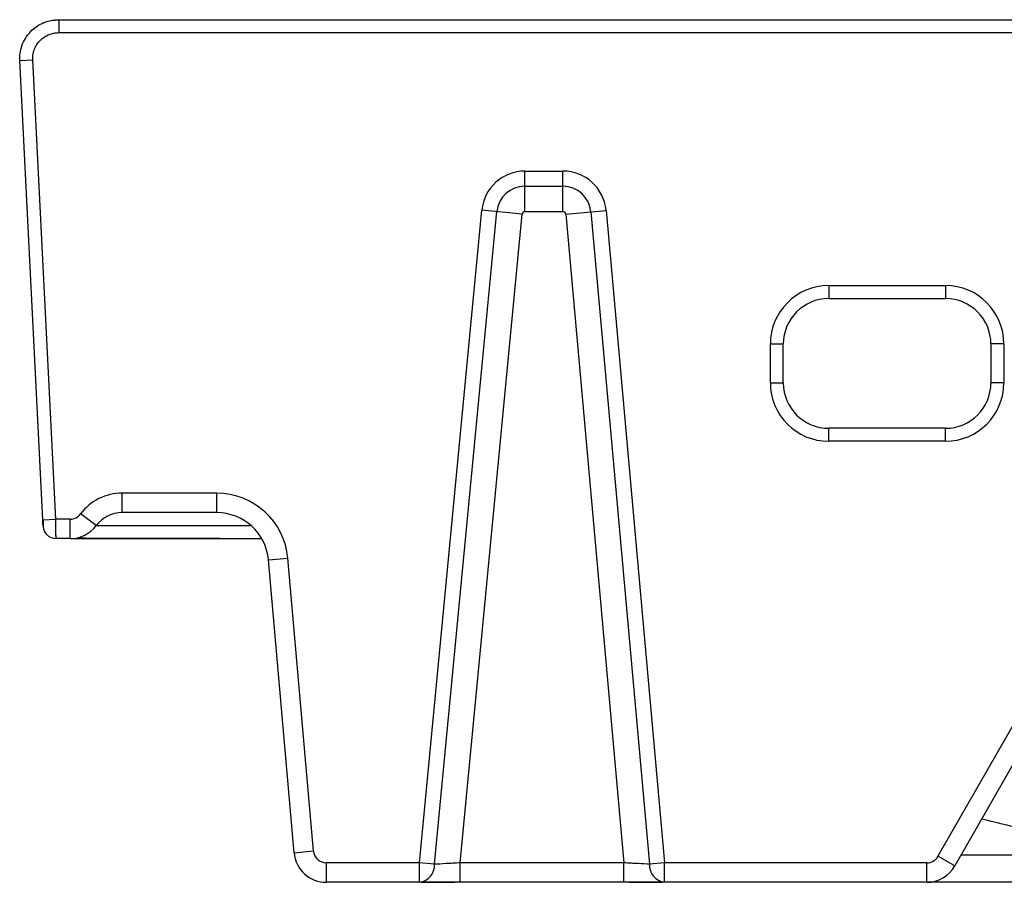
# Paper-space layout '_Back' of a CAD drawing. Units: millimetres. Extents: x -270 to 270, y -170 to 0.
# Drawn here: x -270 to -118, y -133 to 0 of the extents above; entities that cross this region are included whole.
import ezdxf

# ---------------------------------------------------------------- set-up
doc = ezdxf.new("R2010")
doc.units = ezdxf.units.MM

psp = doc.layouts.new('_Back')

# ---------------------------------------------------------------- linework, layer by layer
at = {"color": 7, "linetype": 'Continuous', "lineweight": 25}
for p, q in [((-263.69, 0), (-263.69, -2)), ((-263.69, 0), (263.69, 0)), ((-263.69, -2), (263.69, -2)), ((-269.69, -6.3), (-267.69, -6.2)), ((-266.15, -77.1), (-269.69, -6.3)), ((-264.15, -77), (-267.69, -6.2)), ((-191.84, -23.34), (-185.96, -23.34)), ((-191.84, -29.58), (-191.84, -23.34)), ((-185.96, -29.58), (-185.96, -23.34)), ((-191.84, -25.68), (-185.96, -25.68)), ((-208.08, -130), (-198.47, -29.37)), ((-205.75, -130.22), (-196.14, -29.59)), ((-201.81, -130), (-192.26, -29.96)), ((-192.26, -29.96), (-198.47, -29.37)), ((-191.84, -29.58), (-185.96, -29.58)), ((-185.54, -29.96), (-179.32, -29.4)), ((-185.54, -29.96), (-176.57, -130)), ((-181.66, -29.61), (-172.63, -130.21)), ((-179.32, -29.4), (-170.3, -130)), ((-145, -41), (-127, -41)), ((-145, -41), (-145, -43)), ((-127, -41), (-127, -43)), ((-145, -43), (-127, -43)), ((-154, -56), (-154, -50)), ((-154, -50), (-152, -50)), ((-152, -56), (-152, -50)), ((-118, -50), (-120, -50)), ((-120, -50), (-120, -56)), ((-118, -50), (-118, -56)), ((-154, -56), (-152, -56)), ((-118, -56), (-120, -56)), ((-145, -65), (-145, -63)), ((-127, -63), (-145, -63)), ((-127, -65), (-127, -63)), ((-127, -65), (-145, -65)), ((-239.33, -73), (-253.91, -73)), ((-253.91, -76), (-253.91, -73)), ((-239.33, -76), (-239.33, -73)), ((-266.15, -77.1), (-264.15, -77)), ((-261.91, -77), (-264.15, -77)), ((-261.91, -80), (-261.91, -77)), ((-257.91, -78), (-260.31, -76.2)), ((-239.33, -76), (-253.91, -76)), ((-261.91, -80), (-264.1, -80)), ((-231.36, -83.3), (-228.37, -83.04)), ((-227.4, -128.44), (-231.36, -83.3)), ((-224.41, -128.17), (-228.37, -83.04)), ((-113.92, -104.07), (-128.17, -128.99)), ((-111.32, -105.56), (-125.56, -130.48)), ((-227.4, -128.44), (-224.41, -128.17)), ((-125.56, -130.48), (-128.17, -128.99)), ((-208.08, -130), (-222.42, -130)), ((-222.42, -133), (-222.42, -130)), ((-205.75, -130.22), (-208.08, -130)), ((-208.08, -133), (-208.08, -130)), ((-201.81, -133), (-201.81, -130)), ((-176.57, -130), (-201.81, -130)), ((-176.57, -133), (-176.57, -130)), ((-170.3, -130), (-172.63, -130.21)), ((-129.9, -130), (-170.3, -130)), ((-170.3, -133), (-170.3, -130)), ((-129.9, -133), (-129.9, -130)), ((-208.08, -133), (-222.42, -133)), ((-176.57, -133), (-201.81, -133)), ((-94.9, -133), (-170.3, -133))]:
    psp.add_line(p, q, dxfattribs=at)
at = {"color": 8, "linetype": 'Continuous', "lineweight": 25}
psp.add_line((-124.57, -128.74), (-94.9, -128.74), dxfattribs=at)
at = {"color": 7, "linetype": 'Continuous', "lineweight": 25}
for centre, radius, start, end in [((-191.84, -30), 6.66, 90, 174.5463), ((-185.96, -30), 6.66, 5.1264, 90), ((-191.84, -30), 4.32, 90, 174.5463), ((-185.96, -30), 4.32, 5.1264, 90), ((-191.84, -30), 0.417, 90, 174.5463), ((-185.96, -30), 0.417, 5.1264, 90), ((-145, -50), 9, 90, 180), ((-127, -50), 9, 0, 90), ((-145, -50), 7, 90, 180), ((-127, -50), 7, 0, 90), ((-145, -56), 9, 180, 270), ((-145, -56), 7, 180, 270), ((-127, -56), 9, 270, 360), ((-127, -56), 7, 270, 360), ((-253.91, -81), 8, 90, 143.1301), ((-239.33, -84), 11, 5.0131, 90), ((-261.91, -75), 2, 270, 323.1301), ((-253.91, -81), 5, 90, 143.1301), ((-239.33, -84), 8, 5.0131, 90), ((-264.1, -78), 2, 182.8624, 270), ((-261.91, -75), 5, 270, 323.1301), ((-222.42, -128), 5, 185.0131, 270), ((-222.42, -128), 2, 185.0131, 270), ((-129.9, -128), 2, 270, 330.2551), ((-208.42, -130.35), 2.67, 277.3154, 2.666), ((-169.96, -130.34), 2.68, 177.1256, 262.6528), ((-129.9, -128), 5, 270, 330.2551)]:
    psp.add_arc(centre, radius, start, end, dxfattribs=at)
for points, knots in [([(-269.69, -6.3), (-269.7, -5.94), (-269.69, -5.56), (-269.58, -4.79), (-269.49, -4.4), (-269.22, -3.62), (-269.04, -3.24), (-268.6, -2.52), (-268.34, -2.18), (-267.74, -1.55), (-267.41, -1.28), (-266.71, -0.8), (-266.34, -0.6), (-265.58, -0.29), (-265.2, -0.18), (-264.43, -0.03), (-264.05, 0), (-263.69, 0)], [0, 0, 0, 0, 0.125, 0.125, 0.25, 0.25, 0.375, 0.375, 0.5, 0.5, 0.625, 0.625, 0.75, 0.75, 0.875, 0.875, 1, 1, 1, 1]), ([(-263, 0), (-262.85, 0), (-262.52, 0), (-261.54, 0), (-260.31, 0), (-259.16, 0), (-258.64, 0)], [0, 0, 0, 0, 0.255897, 0.524642, 0.786801, 1, 1, 1, 1]), ([(-264.21, -0.1), (-264.29, -0.1), (-264.77, -0.1), (-264.78, -0.1), (-264.79, -0.1)], [0, 0, 0, 0, 0.168439, 1, 1, 1, 1]), ([(-226.36, 0), (-224.87, 0), (-223.05, 0), (-221.09, 0), (-220.74, 0)], [0, 0, 0, 0, 0.818308, 1, 1, 1, 1]), ([(-215.17, 0), (-213.08, 0), (-210.65, 0), (-208.06, 0), (-207.69, 0)], [0, 0, 0, 0, 0.857225, 1, 1, 1, 1]), ([(-267.69, -6.2), (-267.7, -5.87), (-267.68, -5.55), (-267.56, -4.94), (-267.47, -4.65), (-267.22, -4.1), (-267.07, -3.85), (-266.74, -3.4), (-266.38, -3), (-265.99, -2.72), (-265.6, -2.48), (-265.39, -2.37), (-264.96, -2.2), (-264.73, -2.13), (-264.24, -2.03), (-263.97, -2), (-263.69, -2)], [0, 0, 0, 0, 0.125, 0.125, 0.25, 0.25, 0.375, 0.375, 0.5, 0.625, 0.625, 0.75, 0.75, 0.875, 0.875, 1, 1, 1, 1]), ([(-266.1, -78.1), (-266.1, -78.1), (-266.1, -78.09), (-266.1, -78.02), (-266.1, -77.98), (-266.11, -77.83), (-266.11, -77.73), (-266.13, -77.46), (-266.14, -77.3), (-266.15, -77.1)], [0, 0, 0, 0, 0.25, 0.25, 0.5, 0.5, 0.75, 0.75, 1, 1, 1, 1]), ([(-266.12, -77.1), (-266.11, -77.27), (-266.09, -77.63), (-266.07, -78.07), (-266.05, -78.39), (-266.05, -78.43), (-266.05, -78.45)], [0, 0, 0, 0, 0.249756, 0.49963, 0.749693, 1, 1, 1, 1]), ([(-264.1, -80), (-264.1, -80), (-264.1, -80), (-264.1, -79.98), (-264.1, -79.96), (-264.1, -79.93), (-264.1, -79.88), (-264.1, -79.83), (-264.1, -79.77), (-264.1, -79.69), (-264.1, -79.61), (-264.11, -79.52), (-264.11, -79.34), (-264.11, -79.02), (-264.12, -78.61), (-264.13, -78.26), (-264.13, -78.01), (-264.14, -77.71), (-264.14, -77.37), (-264.15, -77.13), (-264.15, -77)], [0, 0, 0, 0, 0.03568, 0.071598, 0.107738, 0.144096, 0.180678, 0.217487, 0.254522, 0.291782, 0.329268, 0.36698, 0.404919, 0.532058, 0.668895, 0.721139, 0.780362, 0.846594, 0.919854, 1, 1, 1, 1]), ([(-261.91, -80), (-261.87, -80), (-261.78, -80), (-261.05, -80), (-259.98, -80), (-258.68, -80), (-257.27, -80), (-255.5, -80), (-253.17, -80), (-250.01, -80), (-246.43, -80), (-242.52, -80), (-238.08, -80), (-234.7, -80), (-232.63, -80), (-232.47, -80)], [0, 0, 0, 0, 0.116232, 0.219079, 0.308386, 0.384346, 0.448864, 0.505576, 0.589466, 0.673282, 0.757154, 0.832107, 0.90713, 0.992545, 1, 1, 1, 1]), ([(-260.75, -79.87), (-260.73, -79.88), (-260.7, -79.89), (-260, -79.91), (-258.7, -79.92), (-256.81, -79.93), (-254.36, -79.94), (-251.39, -79.95), (-248.01, -79.96), (-244.34, -79.96), (-240.46, -79.96), (-236.53, -79.97), (-233.79, -79.97), (-232.49, -79.97)], [0, 0, 0, 0, 0.097429, 0.212634, 0.322355, 0.426594, 0.525355, 0.618612, 0.706331, 0.788515, 0.865153, 0.936178, 1, 1, 1, 1]), ([(-201.81, -130), (-202.56, -130.04), (-203.31, -130.08), (-204.67, -130.16), (-205.28, -130.2), (-205.75, -130.22)], [0, 0, 0, 0, 0.5, 0.5, 1, 1, 1, 1]), ([(-172.63, -130.21), (-173.1, -130.18), (-173.71, -130.15), (-175.06, -130.08), (-175.82, -130.04), (-176.57, -130)], [0, 0, 0, 0, 0.5, 0.5, 1, 1, 1, 1]), ([(-201.81, -133), (-201.91, -133), (-202.1, -133), (-202.39, -133), (-202.68, -133), (-202.96, -133), (-203.25, -133), (-203.72, -133), (-204.37, -133), (-205.18, -133), (-205.97, -133), (-206.6, -133), (-207.08, -133), (-207.43, -133), (-207.77, -133), (-207.98, -133), (-208.08, -133)], [0, 0, 0, 0, 0.040315, 0.080586, 0.120865, 0.161204, 0.201655, 0.242269, 0.361545, 0.480618, 0.606075, 0.731284, 0.798381, 0.865368, 0.932492, 1, 1, 1, 1]), ([(-207.76, -132.97), (-207.37, -132.97), (-206.59, -132.97), (-205.09, -132.96), (-203.47, -132.96), (-202.33, -132.95), (-201.77, -132.95)], [0, 0, 0, 0, 0.251572, 0.502233, 0.751731, 1, 1, 1, 1]), ([(-176.61, -132.95), (-176.04, -132.95), (-174.91, -132.96), (-173.29, -132.96), (-171.8, -132.97), (-171.01, -132.97), (-170.62, -132.97)], [0, 0, 0, 0, 0.248379, 0.49807, 0.748692, 1, 1, 1, 1]), ([(-170.3, -133), (-170.36, -133), (-170.48, -133), (-170.66, -133), (-170.86, -133), (-171.06, -133), (-171.32, -133), (-171.66, -133), (-172.09, -133), (-172.54, -133), (-173.12, -133), (-173.84, -133), (-174.56, -133), (-175.16, -133), (-175.63, -133), (-176.1, -133), (-176.41, -133), (-176.57, -133)], [0, 0, 0, 0, 0.03934, 0.078414, 0.117269, 0.155953, 0.194514, 0.266871, 0.339766, 0.413501, 0.487541, 0.613492, 0.738499, 0.803403, 0.86847, 0.933928, 1, 1, 1, 1])]:
    psp.add_open_spline(points, degree=3, knots=knots, dxfattribs=at)
at = {"color": 8, "linetype": 'Continuous', "lineweight": 25}
for points, knots in [([(-257.91, -78), (-257.86, -78), (-257.77, -78), (-256.82, -78), (-255.07, -78), (-252.64, -78), (-249.76, -78), (-246.75, -78), (-243.21, -78), (-239.08, -78), (-236, -78), (-234.2, -78), (-234.11, -78)], [0, 0, 0, 0, 0.134248, 0.268985, 0.404162, 0.539876, 0.630685, 0.721598, 0.812617, 0.903857, 0.995093, 1, 1, 1, 1]), ([(-94.9, -128.74), (-95.51, -128.64), (-96.75, -128.44), (-98.59, -128.13), (-100.44, -127.81), (-102.57, -127.42), (-105, -126.95), (-107.72, -126.4), (-110.47, -125.82), (-113.74, -125.1), (-117.39, -124.25), (-120.12, -123.56), (-121.42, -123.24)], [0, 0, 0, 0, 0.069173, 0.138289, 0.207351, 0.276363, 0.378148, 0.480807, 0.58435, 0.688785, 0.851415, 1, 1, 1, 1])]:
    psp.add_open_spline(points, degree=3, knots=knots, dxfattribs=at)

doc.saveas('drawing.dxf')
